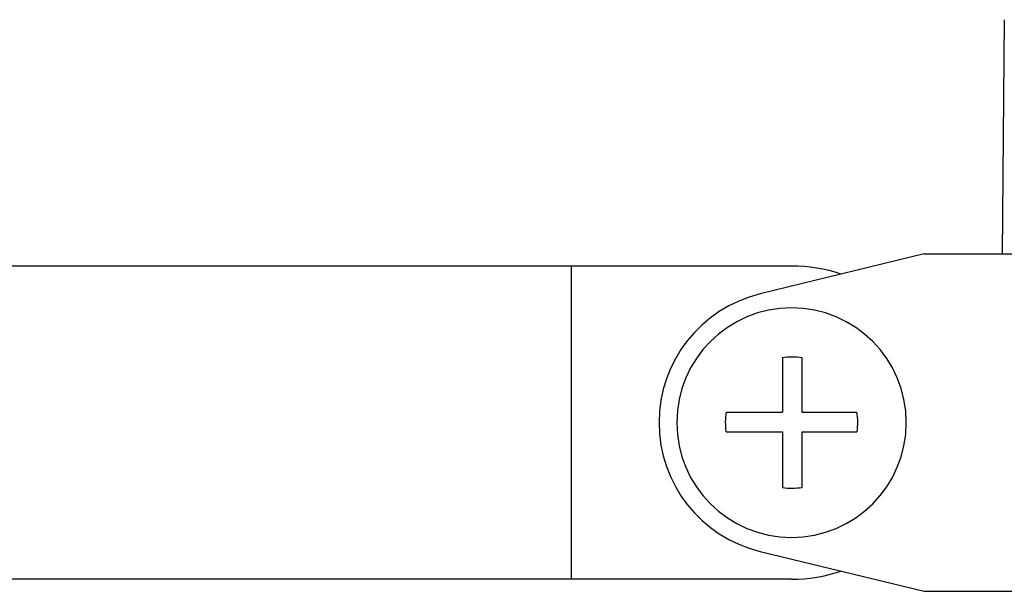
# Model space of a CAD drawing. Units: inches. Extents: x 115.9 to 175.8, y -102.4 to -60.8.
# Drawn here: x 151 to 152.6, y -66.3 to -65.3 of the extents above; entities that cross this region are included whole.
import ezdxf

# ---------------------------------------------------------------- set-up
doc = ezdxf.new("R2010")
doc.units = ezdxf.units.IN
doc.header["$MEASUREMENT"] = 0
for name, color, linetype in [('HI Deatil 1', 2, 'Continuous'), ('HI Deatil 2', 1, 'Continuous'), ('HI Detail 3', 249, 'Continuous')]:
    doc.layers.add(name, color=color, linetype=linetype)

msp = doc.modelspace()

# ---------------------------------------------------------------- linework, layer by layer
at = {"layer": 'HI Deatil 1'}
msp.add_line((152.5925, -65.3106), (152.5891, -65.6995), dxfattribs=at)
at = {"layer": 'HI Deatil 2'}
for p, q in [((152.4592, -65.6995), (152.1872, -65.7658)), ((152.4592, -65.6995), (152.7742, -65.6995)), ((152.2392, -65.7196), (149.9916, -65.7196)), ((152.1872, -66.1933), (152.4592, -66.2595)), ((152.2392, -66.2394), (149.9916, -66.2394)), ((152.4592, -66.2595), (152.7742, -66.2595))]:
    msp.add_line(p, q, dxfattribs=at)
for radius, start, end in [(0.2599, 71.5117, 90), (0.22, 103.6855, 256.3145), (0.2599, 270, 288.4883)]:
    msp.add_arc((152.2392, -65.9795), radius, start, end, dxfattribs=at)
at = {"layer": 'HI Detail 3'}
for p, q in [((151.8733, -65.7196), (151.8733, -66.2394)), ((152.2241, -65.8712), (152.2241, -65.9622)), ((152.2565, -65.8715), (152.2565, -65.9622)), ((152.1312, -65.9622), (152.2241, -65.9622)), ((152.2565, -65.9622), (152.3472, -65.9622)), ((152.1309, -65.9946), (152.2241, -65.9946)), ((152.2241, -65.9946), (152.2241, -66.0878)), ((152.2565, -65.9946), (152.3475, -65.9946)), ((152.2565, -65.9946), (152.2565, -66.0875))]:
    msp.add_line(p, q, dxfattribs=at)
for points in [[(152.2392, -65.7889), (152.1339, -65.7889), (152.0487, -65.8743), (152.0487, -65.9795)], [(152.4298, -65.9795), (152.4298, -65.8743), (152.3445, -65.7889), (152.2392, -65.7889)], [(152.2241, -65.8712), (152.235, -65.8697), (152.2457, -65.8697), (152.2565, -65.8715)], [(152.1309, -65.9946), (152.1294, -65.9838), (152.1295, -65.973), (152.1312, -65.9622)], [(152.3472, -65.9622), (152.349, -65.973), (152.349, -65.9838), (152.3475, -65.9946)], [(152.0487, -65.9795), (152.0487, -66.0847), (152.1339, -66.1701), (152.2392, -66.1701)], [(152.2392, -66.1701), (152.3445, -66.1701), (152.4298, -66.0847), (152.4298, -65.9795)], [(152.2565, -66.0875), (152.2457, -66.0892), (152.235, -66.0893), (152.2241, -66.0878)]]:
    msp.add_open_spline(points, degree=3, dxfattribs=at)

doc.saveas('drawing.dxf')
